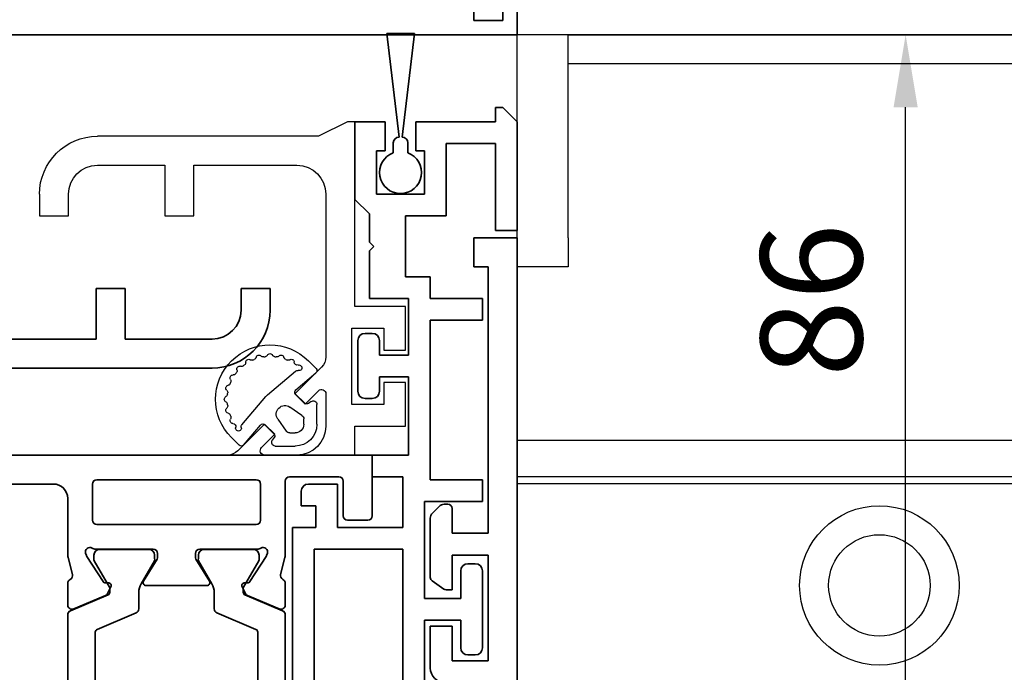
# Model space of a CAD drawing. Units: millimetres. Extents: x 0 to 1349, y 0 to 13027.
# Drawn here: x 1077 to 1145, y 5184 to 5229 of the extents above; entities that cross this region are included whole.
import ezdxf

# ---------------------------------------------------------------- set-up
doc = ezdxf.new("R2010")
doc.units = ezdxf.units.MM
for name, color, linetype in [('BLOCK_325530-XX-1-20_Zusatz Vertikalprofil NSK$0$BLOCK_325530-XX-1-20_Zusatz Vertikalprofil NSK', 253, 'Continuous'), ('BLOCK_325537-XX-1-20_Verhakungsprofil NSK$0$BLOCK_325537-XX-1-20_Verhakungsprofil NSK', 3, 'Continuous'), ('BLOCK_325542-XX-1-20_LM-Träger Abdeckprofil$0$BLOCK_325542-XX-1-20_LM-Träger Abdeckprofil', 3, 'Continuous'), ('BLOCK_32555000120_Vertikalprofil schubweich$0$BLOCK_32555000120_Vertikalprofil schubweich', 3, 'Continuous'), ('BLOCK_325554-XX-1-20_Vertikalprofil fest NSK$0$BLOCK_325554-XX-1-20_Vertikalprofil fest NSK', 3, 'Continuous'), ('BLOCK_325565-XX-1-20_Vertikalprofil fest NSK$0$BLOCK_325565-XX-1-20_Vertikalprofil fest NSK', 3, 'Continuous'), ('BLOCK_325574-XX-1-20_Gummidichtung_RC3_NSK$0$BLOCK_325574-XX-1-20_Gummidichtung_RC3_NSK', 8, 'Continuous'), ('BLOCK_Bodengleiter Draufsicht Pro Green 1$0$Block 257035 Fuehrungswinkel Green$0$Block 257035 Fuehrungswinkel Green', 252, 'Continuous'), ('BLOCK_Bodengleiter Draufsicht Pro Green 1$0$BLOCK_Bodengleiter Draufsicht Pro Green 1', 253, 'Continuous'), ('Duenn', 255, 'Continuous'), ('Mass', 7, 'Continuous'), ('XREF Pro Green RC 2 VP FF NSK$0$Duenn', 7, 'Continuous'), ('XREF Pro Green RC 2 VP ST NSK$0$Duenn', 7, 'Continuous')]:
    doc.layers.add(name, color=color, linetype=linetype)
doc.layers.add('BLOCK_Bodengleiter Draufsicht Pro Green 1$0$Mass', color=7, linetype='Continuous', true_color=0xffffff)
doc.styles.add('Bemassungstext (DORMA)', font='isocpeur.ttf')
doc.dimstyles.new('DORMA', dxfattribs={"dimtxt": 3.5, "dimasz": 2.5, "dimexe": 2, "dimexo": 0, "dimgap": 1.5, "dimtad": 1, "dimdec": 8, "dimtxsty": 'Bemassungstext (DORMA)', "dimcen": 0.1, "dimclrt": 256, "dimadec": 8, "dimazin": 2, "dimtfac": 1, "dimtdec": 8, "dimtmove": 0, "dimatfit": 3, "dimfxl": 1, "dimtolj": 1, "dimarcsym": 0})

# ---------------------------------------------------------------- blocks, each defined once
blk = doc.blocks.new('*D157')
at = {"layer": 'Defpoints', "color": 0, "transparency": 16777216}
for p in [(1138.106, 5228.399), (1141.356, 5228.399), (1101.328, 5142.398)]:
    blk.add_point(p, dxfattribs=at)
at = {"layer": 'Mass', "color": 0, "lineweight": -2, "transparency": 16777216}
for p, q in [((1141.356, 5228.399), (1134.106, 5228.399)), ((1138.106, 5147.398), (1138.106, 5223.399)), ((1101.328, 5142.398), (1142.106, 5142.398))]:
    blk.add_line(p, q, dxfattribs=at)
at = {"layer": 'Mass', "color": 0, "transparency": 16777216}
for points in [[(1137.272, 5223.399), (1138.939, 5223.399), (1138.106, 5228.399)], [(1137.272, 5147.398), (1138.939, 5147.398), (1138.106, 5142.398)]]:
    blk.add_solid(points, dxfattribs=at)
at = {"layer": 'Mass', "transparency": 16777216, "insert": (1131.606, 5210.085), "char_height": 7, "attachment_point": 5, "rotation": 90, "style": 'Bemassungstext (DORMA)'}
blk.add_mtext('\\A1;86', dxfattribs=at)
blk = doc.blocks.new('BLOCK_325554-XX-1-20_Vertikalprofil fest NSK$0$BLOCK_325554-XX-1-20_Vertikalprofil fest NSK')
at = {"layer": 'BLOCK_325554-XX-1-20_Vertikalprofil fest NSK$0$BLOCK_325554-XX-1-20_Vertikalprofil fest NSK', "color": 3, "linetype": 'Continuous', "lineweight": 35}
for p, q in [((-4.5, 38.3), (-4.5, 39.7)), ((-4.2, 40), (0, 40)), ((0, 40), (0, 0)), ((-1.8, 38), (-4.2, 38)), ((-1.5, 34.3), (-1.5, 37.7)), ((-8.85, 34), (-10.35, 34)), ((-8.241, 33.678), (-7.069, 33.97)), ((-6.827, 34), (-1.8, 34)), ((-10.626, 33.583), (-9.703, 31.407)), ((-8.729, 31.558), (-6.999, 32.681)), ((-6.773, 32.765), (-6.929, 32.715)), ((-6.5, 32.059), (-6.5, 28.1)), ((-4.8, 21), (-4.8, 32)), ((-2, 32.3), (-4.5, 32.3)), ((-1.7, 21), (-1.7, 32)), ((-9.101, 31.022), (-9.563, 31.257)), ((-8.81, 31.211), (-8.82, 31.379)), ((-9, 28.6), (-9, 24.4)), ((-8.696, 28.771), (-7.177, 27.844)), ((-6.8, 27.8), (-7.021, 27.8)), ((-8.696, 24.229), (-7.177, 25.156)), ((-6.8, 25.2), (-7.021, 25.2)), ((-6.5, 20.941), (-6.5, 24.9)), ((-9.101, 21.978), (-9.563, 21.743)), ((-8.81, 21.789), (-8.82, 21.621)), ((-10.626, 19.417), (-9.703, 21.593)), ((-8.729, 21.442), (-6.999, 20.319)), ((-4.5, 20.7), (-2, 20.7)), ((-6.773, 20.235), (-6.929, 20.285)), ((-8.241, 19.322), (-7.069, 19.03)), ((-8.85, 19), (-10.35, 19)), ((-3, 19), (-6.827, 19)), ((-2, 3), (-2, 18))]:
    blk.add_line(p, q, dxfattribs=at)
at = {"layer": 'BLOCK_325554-XX-1-20_Vertikalprofil fest NSK$0$BLOCK_325554-XX-1-20_Vertikalprofil fest NSK', "color": 8, "linetype": 'Continuous', "lineweight": 35}
for p, q in [((-11.03, 34), (-21.97, 34)), ((-10.753, 33.817), (-9.652, 31.222)), ((-20.779, 32.1), (-12.221, 32.1)), ((-10.893, 29.283), (-12.037, 31.978)), ((-9.119, 31.127), (-7.306, 32.173)), ((-7.144, 32.19), (-6.9, 32.19)), ((-6.51, 31.8), (-6.51, 28.4)), ((-9.468, 31.1), (-9.219, 31.1)), ((-9.487, 29.1), (-10.617, 29.1)), ((-7.306, 28.027), (-8.887, 28.939)), ((-6.9, 28.01), (-7.144, 28.01)), ((-7.306, 24.973), (-8.887, 24.061)), ((-6.9, 24.99), (-7.144, 24.99)), ((-6.51, 21.2), (-6.51, 24.6)), ((-9.487, 23.9), (-10.617, 23.9)), ((-10.893, 23.717), (-12.037, 21.022)), ((-10.753, 19.183), (-9.652, 21.778)), ((-9.468, 21.9), (-9.219, 21.9)), ((-9.119, 21.873), (-7.306, 20.827)), ((-12.221, 20.9), (-20.779, 20.9)), ((-7.144, 20.81), (-6.9, 20.81)), ((-21.97, 19), (-11.03, 19))]:
    blk.add_line(p, q, dxfattribs=at)
at = {"layer": 'BLOCK_325554-XX-1-20_Vertikalprofil fest NSK$0$BLOCK_325554-XX-1-20_Vertikalprofil fest NSK', "color": 3, "linetype": 'Continuous', "lineweight": 35}
for centre, radius, start, end in [((-4.2, 39.7), 0.3, 90, 180), ((-4.2, 38.3), 0.3, 180, 270), ((-1.8, 37.7), 0.3, 0, 90), ((-10.35, 33.7), 0.3, 90, 203), ((-8.85, 33.7), 0.3, 26.65394, 90), ((-6.827, 33), 1, 90, 104), ((-1.8, 34.3), 0.3, 270, 0), ((-8.314, 33.969), 0.3, 206.65394, 284), ((-6.836, 32.429), 0.3, 108, 123), ((-6.68, 32.48), 0.3, 328.21167, 108), ((-6, 32.059), 0.5, 148.21167, 180), ((-4.5, 32), 0.3, 90, 180), ((-2, 32), 0.3, 0, 90), ((-9.427, 31.524), 0.3, 203, 243), ((-8.62, 31.39), 0.2, 123, 183.20069), ((-9.01, 31.2), 0.2, 243, 3.20069), ((-8.8, 28.6), 0.2, 58.6, 180), ((-7.021, 28.1), 0.3, 238.6, 270), ((-6.8, 28.1), 0.3, 270, 0), ((-7.021, 24.9), 0.3, 90, 121.4), ((-6.8, 24.9), 0.3, 0, 90), ((-8.8, 24.4), 0.2, 180, 301.4), ((-9.427, 21.476), 0.3, 117, 157), ((-9.01, 21.8), 0.2, 356.79931, 117), ((-8.62, 21.61), 0.2, 176.79931, 237), ((-6.68, 20.52), 0.3, 252, 31.78833), ((-6, 20.941), 0.5, 180, 211.78833), ((-4.5, 21), 0.3, 180, 270), ((-2, 21), 0.3, 270, 0), ((-6.836, 20.571), 0.3, 237, 252), ((-10.35, 19.3), 0.3, 157, 270), ((-8.85, 19.3), 0.3, 270, 333.34606), ((-8.314, 19.031), 0.3, 76, 153.34606), ((-6.827, 20), 1, 256, 270), ((-3, 18), 1, 0, 90)]:
    blk.add_arc(centre, radius, start, end, dxfattribs=at)
at = {"layer": 'BLOCK_325554-XX-1-20_Vertikalprofil fest NSK$0$BLOCK_325554-XX-1-20_Vertikalprofil fest NSK', "color": 8, "linetype": 'Continuous', "lineweight": 35}
for centre, radius, start, end in [((-11.03, 33.7), 0.3, 23, 90), ((-12.221, 31.9), 0.2, 23, 90), ((-7.206, 32), 0.2, 71.80513, 120), ((-6.9, 31.8), 0.39, 0, 90), ((-9.468, 31.3), 0.2, 203, 270), ((-9.219, 31.3), 0.2, 270, 300), ((-10.617, 29.4), 0.3, 203, 270), ((-9.487, 27.9), 1.2, 60, 90), ((-7.206, 28.2), 0.2, 240, 288.19487), ((-6.9, 28.4), 0.39, 270, 0), ((-7.206, 24.8), 0.2, 71.80513, 120), ((-6.9, 24.6), 0.39, 0, 90), ((-10.617, 23.6), 0.3, 90, 157), ((-9.487, 25.1), 1.2, 270, 300), ((-9.468, 21.7), 0.2, 90, 157), ((-9.219, 21.7), 0.2, 60, 90), ((-6.9, 21.2), 0.39, 270, 0), ((-12.221, 21.1), 0.2, 270, 337), ((-7.206, 21), 0.2, 240, 288.19487), ((-11.03, 19.3), 0.3, 270, 337)]:
    blk.add_arc(centre, radius, start, end, dxfattribs=at)
blk = doc.blocks.new('BLOCK_325554-XX-1-20_Vertikalprofil fest NSK')
at = {"layer": 'BLOCK_325554-XX-1-20_Vertikalprofil fest NSK$0$BLOCK_325554-XX-1-20_Vertikalprofil fest NSK', "xscale": -1, "rotation": 270}
blk.add_blockref('BLOCK_325554-XX-1-20_Vertikalprofil fest NSK$0$BLOCK_325554-XX-1-20_Vertikalprofil fest NSK', (0, 0), dxfattribs=at)
blk = doc.blocks.new('BLOCK_325530-XX-1-20_Zusatz Vertikalprofil NSK$0$BLOCK_325530-XX-1-20_Zusatz Vertikalprofil NSK')
at = {"layer": 'BLOCK_325530-XX-1-20_Zusatz Vertikalprofil NSK$0$BLOCK_325530-XX-1-20_Zusatz Vertikalprofil NSK', "color": 8, "linetype": 'Continuous', "lineweight": 35}
for p, q in [((9.7, 0), (9.7, 1)), ((9.7, 1), (10.2, 1)), ((11.2, 0), (10.2, 1)), ((0, -5.35), (0, 0)), ((2.1, 0), (0, 0)), ((2.1, -2), (2.1, 0)), ((4.2, 0), (4.2, -2)), ((9.7, 0), (4.2, 0)), ((11.2, -7.5), (11.2, 0)), ((1.5, -2), (2.1, -2)), ((1.5, -5), (1.5, -2)), ((4.2, -2), (4.8, -2)), ((4.8, -2), (4.8, -5)), ((9.7, -1.5), (6.3, -1.5)), ((6.3, -1.5), (6.3, -6.5)), ((9.7, -7.5), (9.7, -1.5)), ((1, -6.35), (0, -5.35)), ((4.8, -5), (1.5, -5)), ((1, -8.3), (1, -6.35)), ((6.3, -6.5), (3.5, -6.5)), ((3.5, -6.5), (3.5, -10.7)), ((11.2, -7.5), (9.7, -7.5)), ((1.3, -8.6), (1, -8.3)), ((1, -8.9), (1.3, -8.6)), ((1, -12.2), (1, -8.9)), ((3.5, -10.7), (5.2, -10.7)), ((5.2, -10.7), (5.2, -12.2)), ((3.7, -12.2), (1, -12.2)), ((3.7, -16.1), (3.7, -12.2)), ((5.2, -12.2), (8.8, -12.2)), ((8.8, -12.2), (8.8, -13.7)), ((8.8, -13.7), (5.2, -13.7)), ((5.2, -13.7), (5.2, -24.7)), ((0.7, -14.6), (1.2, -14.6)), ((0.2, -18.6), (0.2, -15.1)), ((1.7, -15.1), (1.7, -16.1)), ((1.7, -16.1), (3.7, -16.1)), ((3.7, -17.6), (1.7, -17.6)), ((1.7, -17.6), (1.7, -18.6)), ((3.7, -23), (3.7, -17.6)), ((1.2, -19.1), (0.7, -19.1)), ((1.2, -24.5), (1.2, -23)), ((1.2, -23), (3.7, -23)), ((-3.2, -25), (-1.2, -25)), ((-1.2, -25), (-1.2, -28)), ((3.3, -24.5), (1.2, -24.5)), ((3.3, -28), (3.3, -24.5)), ((5.2, -24.7), (8.8, -24.7)), ((8.8, -24.7), (8.8, -26.2)), ((-3.7, -25.5), (-3.7, -26.5)), ((8.8, -26.2), (4.8, -26.2)), ((4.8, -26.2), (4.8, -32.9)), ((-2.7, -26.5), (-3.7, -26.5)), ((-2.7, -28), (-2.7, -26.5)), ((-4.3, -75), (-4.3, -28)), ((-4.3, -28), (-2.7, -28)), ((-1.2, -28), (3.3, -28)), ((-2.8, -29.5), (-2.8, -39.08)), ((3.3, -29.5), (-2.8, -29.5)), ((3.3, -39.08), (3.3, -29.5)), ((7.8, -30.5), (8.3, -30.5)), ((7.3, -32.9), (7.3, -31)), ((8.8, -31), (8.8, -36.3)), ((4.8, -32.9), (7.3, -32.9)), ((7.3, -34.4), (4.8, -34.4)), ((4.8, -34.4), (4.8, -39.1)), ((7.3, -36.3), (7.3, -34.4)), ((8.3, -36.8), (7.8, -36.8))]:
    blk.add_line(p, q, dxfattribs=at)
for centre, radius, start, end in [((-0.001, 0), 0.001, 0, 90), ((0.7, -15.1), 0.5, 90, 180), ((1.2, -15.1), 0.5, 0, 90), ((0.7, -18.6), 0.5, 180, 270), ((1.2, -18.6), 0.5, 270, 0), ((-3.2, -25.5), 0.5, 90, 180), ((7.8, -31), 0.5, 90, 180), ((8.3, -31), 0.5, 0, 90), ((7.8, -36.3), 0.5, 180, 270), ((8.3, -36.3), 0.5, 270, 0)]:
    blk.add_arc(centre, radius, start, end, dxfattribs=at)
blk = doc.blocks.new('BLOCK_325530-XX-1-20_Zusatz Vertikalprofil NSK')
at = {"layer": 'BLOCK_325530-XX-1-20_Zusatz Vertikalprofil NSK$0$BLOCK_325530-XX-1-20_Zusatz Vertikalprofil NSK'}
blk.add_blockref('BLOCK_325530-XX-1-20_Zusatz Vertikalprofil NSK$0$BLOCK_325530-XX-1-20_Zusatz Vertikalprofil NSK', (0, 0), dxfattribs=at)
blk = doc.blocks.new('BLOCK_325542-XX-1-20_LM-Träger Abdeckprofil$0$BLOCK_325542-XX-1-20_LM-Träger Abdeckprofil')
at = {"color": 3, "linetype": 'Continuous', "lineweight": 35}
for p, q in [((-10, -0.3), (-10, -72)), ((-4, -45.2), (-4, -42.3)), ((-8, -42.8), (-5.5, -42.8)), ((-8, -50.1), (-8, -42.8)), ((-5.5, -42.8), (-5.5, -45.2)), ((-5.5, -45.2), (-4, -45.2)), ((-5.5, -47.7), (-5.5, -50.1)), ((-5.095, -47.7), (-5.5, -47.7)), ((-4.128, -48.311), (-4.923, -47.754)), ((-4, -52.643), (-4, -48.556)), ((-5.5, -50.1), (-8, -50.1)), ((-8, -51.6), (-5.5, -51.6)), ((-8, -70), (-8, -51.6)), ((-5.5, -51.6), (-5.5, -53.3)), ((-5.2, -53.6), (-4.957, -53.6)), ((-4.604, -53.454), (-4.146, -52.996)), ((-7, -70), (-8, -70)), ((-7, -72), (-7, -70)), ((-10, -72), (-7, -72))]:
    blk.add_line(p, q, dxfattribs=at)
for centre, radius, start, end in [((-5, -42.3), 1, 0, 90), ((-5.095, -48), 0.3, 55, 90), ((-4.3, -48.556), 0.3, 0, 55), ((-4.5, -52.643), 0.5, 315, 0), ((-5.2, -53.3), 0.3, 180, 270), ((-4.957, -53.1), 0.5, 270, 315)]:
    blk.add_arc(centre, radius, start, end, dxfattribs=at)
blk = doc.blocks.new('BLOCK_325542-XX-1-20_LM-Träger Abdeckprofil')
at = {"layer": 'BLOCK_325542-XX-1-20_LM-Träger Abdeckprofil$0$BLOCK_325542-XX-1-20_LM-Träger Abdeckprofil'}
blk.add_blockref('BLOCK_325542-XX-1-20_LM-Träger Abdeckprofil$0$BLOCK_325542-XX-1-20_LM-Träger Abdeckprofil', (0, 0), dxfattribs=at)
blk = doc.blocks.new('BLOCK_325565-XX-1-20_Vertikalprofil fest NSK$0$BLOCK_325554-XX-1-20_Vertikalprofil fest NSK')
at = {"layer": 'BLOCK_325565-XX-1-20_Vertikalprofil fest NSK$0$BLOCK_325565-XX-1-20_Vertikalprofil fest NSK'}
for p, q in [((2, 38.8), (2, 42.3)), ((2, 42.3), (5, 42.3)), ((5, 42.3), (5, 40.8)), ((7.25, 40.8), (7.25, 42.3)), ((7.25, 42.3), (10.25, 42.3)), ((10.25, 42.3), (10.25, 38.8)), ((5, 40.8), (3.5, 40.8)), ((3.5, 40.8), (3.5, 38.6)), ((8.75, 40.8), (7.25, 40.8)), ((8.75, 38.6), (8.75, 40.8)), ((-4.5, 38.3), (-4.5, 39.7)), ((-4.2, 40), (0, 40)), ((0, 40), (0, 38.8)), ((0, 38.8), (2, 38.8)), ((10.25, 38.8), (23, 38.8)), ((23, 38.8), (23, 38.3)), ((3.5, 38.6), (8.75, 38.6)), ((23, 38.3), (22, 36.3)), ((-1.8, 38), (-4.2, 38)), ((-1.5, 34.3), (-1.5, 37.7)), ((4.225, 36.8), (2, 36.8)), ((18, 36.8), (6.778, 36.8)), ((3.518, 35.368), (4.438, 36.288)), ((6.071, 36.507), (4.225, 34.661)), ((22, 36.3), (22, 21.05)), ((4.225, 34.661), (3.518, 35.368)), ((0, 34.8), (0, 32.575)), ((20, 27.7), (20, 34.8)), ((-8.85, 34), (-10.35, 34)), ((-8.241, 33.678), (-7.069, 33.97)), ((-6.827, 34), (-1.8, 34)), ((-10.626, 33.583), (-9.703, 31.407)), ((0.512, 32.362), (1.432, 33.282)), ((1.432, 33.282), (2.139, 32.575)), ((-8.729, 31.558), (-6.999, 32.681)), ((-6.773, 32.765), (-6.929, 32.715)), ((-6.5, 32.059), (-6.5, 28.1)), ((-4.8, 21), (-4.8, 32)), ((-2, 32.3), (-4.5, 32.3)), ((-1.7, 21), (-1.7, 32)), ((2.139, 32.575), (0.293, 30.729)), ((-9.101, 31.022), (-9.563, 31.257)), ((-8.81, 31.211), (-8.82, 31.379)), ((0, 30.022), (0, 0)), ((-9, 28.6), (-9, 24.4)), ((-8.696, 28.771), (-7.177, 27.844)), ((-6.8, 27.8), (-7.021, 27.8)), ((16.5, 25.7), (16.5, 27.7)), ((16.5, 27.7), (20, 27.7)), ((-8.696, 24.229), (-7.177, 25.156)), ((-6.8, 25.2), (-7.021, 25.2)), ((20, 25.7), (16.5, 25.7)), ((20, 21.05), (20, 25.7)), ((-6.5, 20.941), (-6.5, 24.9)), ((-9.101, 21.978), (-9.563, 21.743)), ((-8.81, 21.789), (-8.82, 21.621)), ((-10.626, 19.417), (-9.703, 21.593)), ((-8.729, 21.442), (-6.999, 20.319)), ((-4.5, 20.7), (-2, 20.7)), ((-6.773, 20.235), (-6.929, 20.285)), ((-8.241, 19.322), (-7.069, 19.03)), ((16.5, 17.05), (16.5, 19.05)), ((16.5, 19.05), (18, 19.05)), ((-8.85, 19), (-10.35, 19)), ((-3, 19), (-6.827, 19)), ((-2, 3), (-2, 18)), ((18, 17.05), (16.5, 17.05))]:
    blk.add_line(p, q, dxfattribs=at)
at = {"layer": 'BLOCK_325565-XX-1-20_Vertikalprofil fest NSK$0$BLOCK_325565-XX-1-20_Vertikalprofil fest NSK', "color": 8}
for p, q in [((-11.03, 34), (-21.97, 34)), ((-10.753, 33.817), (-9.652, 31.222)), ((-20.779, 32.1), (-12.221, 32.1)), ((-10.893, 29.283), (-12.037, 31.978)), ((-9.119, 31.127), (-7.306, 32.173)), ((-7.144, 32.19), (-6.9, 32.19)), ((-6.51, 31.8), (-6.51, 28.4)), ((-9.468, 31.1), (-9.219, 31.1)), ((-9.487, 29.1), (-10.617, 29.1)), ((-7.306, 28.027), (-8.887, 28.939)), ((-6.9, 28.01), (-7.144, 28.01)), ((-7.306, 24.973), (-8.887, 24.061)), ((-6.9, 24.99), (-7.144, 24.99)), ((-6.51, 21.2), (-6.51, 24.6)), ((-9.487, 23.9), (-10.617, 23.9)), ((-10.893, 23.717), (-12.037, 21.022)), ((-10.753, 19.183), (-9.652, 21.778)), ((-9.468, 21.9), (-9.219, 21.9)), ((-9.119, 21.873), (-7.306, 20.827)), ((-12.221, 20.9), (-20.779, 20.9)), ((-7.144, 20.81), (-6.9, 20.81)), ((-21.97, 19), (-11.03, 19))]:
    blk.add_line(p, q, dxfattribs=at)
at = {"layer": 'BLOCK_325565-XX-1-20_Vertikalprofil fest NSK$0$BLOCK_325565-XX-1-20_Vertikalprofil fest NSK'}
for centre, radius, start, end in [((-4.2, 39.7), 0.3, 90, 180), ((-4.2, 38.3), 0.3, 180, 270), ((-1.8, 37.7), 0.3, 0, 90), ((2, 34.8), 2, 90, 180), ((4.225, 36.5), 0.3, 315, 90), ((6.778, 35.8), 1, 90, 135), ((18, 34.8), 2, 0, 90), ((-10.35, 33.7), 0.3, 90, 203), ((-8.85, 33.7), 0.3, 26.65394, 90), ((-6.827, 33), 1, 90, 104), ((-1.8, 34.3), 0.3, 270, 0), ((-8.314, 33.969), 0.3, 206.65394, 284), ((-6.836, 32.429), 0.3, 108, 123), ((-6.68, 32.48), 0.3, 328.21167, 108), ((-6, 32.059), 0.5, 148.21167, 180), ((-4.5, 32), 0.3, 90, 180), ((-2, 32), 0.3, 0, 90), ((0.3, 32.575), 0.3, 180, 315), ((-9.427, 31.524), 0.3, 203, 243), ((-8.62, 31.39), 0.2, 123, 183.20069), ((-9.01, 31.2), 0.2, 243, 3.20069), ((1, 30.022), 1, 135, 180), ((-8.8, 28.6), 0.2, 58.6, 180), ((-7.021, 28.1), 0.3, 238.6, 270), ((-6.8, 28.1), 0.3, 270, 0), ((-7.021, 24.9), 0.3, 90, 121.4), ((-6.8, 24.9), 0.3, 0, 90), ((-8.8, 24.4), 0.2, 180, 301.4), ((-9.427, 21.476), 0.3, 117, 157), ((-9.01, 21.8), 0.2, 356.79931, 117), ((-8.62, 21.61), 0.2, 176.79931, 237), ((18, 21.05), 4, 270, 0), ((18, 21.05), 2, 270, 0), ((-6.68, 20.52), 0.3, 252, 31.78833), ((-6, 20.941), 0.5, 180, 211.78833), ((-4.5, 21), 0.3, 180, 270), ((-2, 21), 0.3, 270, 0), ((-6.836, 20.571), 0.3, 237, 252), ((-10.35, 19.3), 0.3, 157, 270), ((-8.85, 19.3), 0.3, 270, 333.34606), ((-8.314, 19.031), 0.3, 76, 153.34606), ((-6.827, 20), 1, 256, 270), ((-3, 18), 1, 0, 90)]:
    blk.add_arc(centre, radius, start, end, dxfattribs=at)
at = {"layer": 'BLOCK_325565-XX-1-20_Vertikalprofil fest NSK$0$BLOCK_325565-XX-1-20_Vertikalprofil fest NSK', "color": 8}
for centre, radius, start, end in [((-11.03, 33.7), 0.3, 23, 90), ((-12.221, 31.9), 0.2, 23, 90), ((-7.206, 32), 0.2, 71.80513, 120), ((-6.9, 31.8), 0.39, 0, 90), ((-9.468, 31.3), 0.2, 203, 270), ((-9.219, 31.3), 0.2, 270, 300), ((-10.617, 29.4), 0.3, 203, 270), ((-9.487, 27.9), 1.2, 60, 90), ((-7.206, 28.2), 0.2, 240, 288.19487), ((-6.9, 28.4), 0.39, 270, 0), ((-7.206, 24.8), 0.2, 71.80513, 120), ((-6.9, 24.6), 0.39, 0, 90), ((-10.617, 23.6), 0.3, 90, 157), ((-9.487, 25.1), 1.2, 270, 300), ((-9.468, 21.7), 0.2, 90, 157), ((-9.219, 21.7), 0.2, 60, 90), ((-6.9, 21.2), 0.39, 270, 0), ((-12.221, 21.1), 0.2, 270, 337), ((-7.206, 21), 0.2, 240, 288.19487), ((-11.03, 19.3), 0.3, 270, 337)]:
    blk.add_arc(centre, radius, start, end, dxfattribs=at)
blk = doc.blocks.new('BLOCK_325565-XX-1-20_Vertikalprofil fest NSK')
at = {"layer": 'BLOCK_325565-XX-1-20_Vertikalprofil fest NSK$0$BLOCK_325565-XX-1-20_Vertikalprofil fest NSK', "xscale": -1, "rotation": 270}
blk.add_blockref('BLOCK_325565-XX-1-20_Vertikalprofil fest NSK$0$BLOCK_325554-XX-1-20_Vertikalprofil fest NSK', (0, 0), dxfattribs=at)
blk = doc.blocks.new('BLOCK_325574-XX-1-20_Gummidichtung_RC3_NSK$0$BLOCK_325574-XX-1-20_Gummidichtung_RC3_NSK')
at = {"layer": 'BLOCK_325574-XX-1-20_Gummidichtung_RC3_NSK$0$BLOCK_325574-XX-1-20_Gummidichtung_RC3_NSK', "linetype": 'Continuous'}
for p, q in [((2.121, 36.179), (3.486, 36.179)), ((4.501, 34.726), (5.681, 36.117)), ((5.975, 36.129), (6.505, 35.598)), ((3.693, 35.783), (3.561, 35.594)), ((3.583, 35.338), (4.207, 34.714)), ((0.621, 33.314), (0.621, 34.679)), ((1.522, 34.309), (1.522, 34.679)), ((2.121, 35.278), (2.491, 35.278)), ((2.737, 35.15), (3.313, 34.322)), ((4.149, 32.766), (5.793, 34.703)), ((2.478, 33.487), (1.65, 34.063)), ((1.206, 33.239), (1.017, 33.107)), ((2.086, 32.593), (1.462, 33.217)), ((2.097, 31.007), (4.034, 32.651)), ((0.683, 31.119), (2.074, 32.299)), ((1.202, 30.295), (0.671, 30.825))]:
    blk.add_line(p, q, dxfattribs=at)
for centre, radius, start, end in [((2.121, 34.679), 1.5, 90, 180), ((3.486, 35.927), 0.252, 325, 90), ((5.833, 35.987), 0.2, 45, 139.67787), ((3.853, 32.947), 3.75, 225, 45), ((3.724, 35.48), 0.2, 145, 225), ((2.121, 34.679), 0.599, 90, 180), ((2.491, 34.978), 0.3, 34.83091, 90), ((4.348, 34.856), 0.2, 225, 319.67787), ((5.64, 34.833), 0.2, 319.67787, 16.09979), ((6.025, 34.944), 0.2, 342.24046, 196.09979), ((6.406, 34.822), 0.2, 162.24046, 270.36526), ((1.822, 34.309), 0.3, 180, 235.16909), ((2.821, 33.979), 0.6, 235.16909, 34.83091), ((6.408, 34.422), 0.2, 326.68932, 90.36526), ((6.742, 34.202), 0.2, 146.68932, 203.4855), ((3.853, 32.947), 2.95, 21.5145, 23.4855), ((6.784, 34.102), 0.2, 201.5145, 258.31068), ((0.873, 33.314), 0.252, 180, 305), ((1.32, 33.076), 0.2, 45, 125), ((6.703, 33.71), 0.2, 311.68932, 78.31068), ((6.969, 33.412), 0.2, 131.68932, 188.4855), ((3.853, 32.947), 2.95, 6.5145, 8.4855), ((6.983, 33.304), 0.2, 186.5145, 243.31068), ((1.944, 32.452), 0.2, 310.32213, 45), ((3.386, 33.414), 1, 310.32213, 319.67787), ((3.853, 32.947), 2.95, 351.5145, 353.4855), ((6.983, 32.589), 0.2, 116.68932, 173.4855), ((6.803, 32.947), 0.2, 296.68932, 63.31068), ((6.784, 31.791), 0.2, 101.68932, 158.4855), ((6.703, 32.183), 0.2, 281.68932, 48.31068), ((6.969, 32.482), 0.2, 171.5145, 228.31068), ((6.385, 31.072), 0.2, 86.68932, 143.4855), ((6.408, 31.472), 0.2, 266.68932, 33.31068), ((6.742, 31.691), 0.2, 156.5145, 213.31068), ((3.853, 32.947), 2.95, 336.5145, 338.4855), ((0.813, 30.967), 0.2, 130.32213, 225), ((1.856, 30.775), 0.2, 73.90021, 287.75954), ((1.967, 31.16), 0.2, 253.90021, 310.32213), ((1.978, 30.394), 0.2, 359.63474, 107.75954), ((5.728, 30.415), 0.2, 126.5145, 183.31068), ((3.853, 32.947), 2.95, 306.5145, 308.4855), ((5.814, 30.481), 0.2, 71.68932, 128.4855), ((5.939, 30.861), 0.2, 251.68932, 18.31068), ((6.319, 30.986), 0.2, 141.5145, 198.31068), ((3.853, 32.947), 2.95, 321.5145, 323.4855), ((2.378, 30.392), 0.2, 179.63474, 303.31068), ((2.598, 30.058), 0.2, 66.5145, 123.31068), ((3.853, 32.947), 2.95, 246.5145, 248.4855), ((2.698, 30.016), 0.2, 11.68932, 68.4855), ((3.09, 30.097), 0.2, 191.68932, 318.31068), ((3.388, 29.831), 0.2, 81.5145, 138.31068), ((3.853, 32.947), 2.95, 261.5145, 263.4855), ((3.496, 29.817), 0.2, 26.68932, 83.4855), ((3.853, 29.997), 0.2, 206.68932, 333.31068), ((4.211, 29.817), 0.2, 96.5145, 153.31068), ((3.853, 32.947), 2.95, 276.5145, 278.4855), ((4.318, 29.831), 0.2, 41.68932, 98.4855), ((4.617, 30.097), 0.2, 221.68932, 348.31068), ((5.009, 30.016), 0.2, 111.5145, 168.31068), ((3.853, 32.947), 2.95, 291.5145, 293.4855), ((5.109, 30.058), 0.2, 56.68932, 113.4855), ((5.328, 30.392), 0.2, 236.68932, 3.31068)]:
    blk.add_arc(centre, radius, start, end, dxfattribs=at)
blk = doc.blocks.new('BLOCK_325574-XX-1-20_Gummidichtung_RC3_NSK')
at = {"layer": 'BLOCK_325574-XX-1-20_Gummidichtung_RC3_NSK$0$BLOCK_325574-XX-1-20_Gummidichtung_RC3_NSK', "xscale": -1, "rotation": 270}
blk.add_blockref('BLOCK_325574-XX-1-20_Gummidichtung_RC3_NSK$0$BLOCK_325574-XX-1-20_Gummidichtung_RC3_NSK', (0, 0), dxfattribs=at)
blk = doc.blocks.new('XREF Pro Green RC 2 VP FF NSK$0$05010712332')
at = {"color": 8, "linetype": 'Continuous', "lineweight": 35}
for p, q in [((9.6, 0.95), (2.45, 0.1)), ((9.6, -0.95), (9.6, 0.95)), ((2.05, 0.5), (1.361, 0.5)), ((1.361, -0.5), (2.05, -0.5)), ((2.45, -0.1), (9.6, -0.95))]:
    blk.add_line(p, q, dxfattribs=at)
for centre, radius, start, end in [((0, 0), 1.45, 20.17127, 339.82873), ((2.05, 0.1), 0.4, 0, 90), ((2.05, -0.1), 0.4, 270, 0)]:
    blk.add_arc(centre, radius, start, end, dxfattribs=at)
blk = doc.blocks.new('XREF Pro Green RC 2 VP FF NSK')
at = {"layer": 'XREF Pro Green RC 2 VP FF NSK$0$Duenn', "xscale": -1, "rotation": 270}
blk.add_blockref('XREF Pro Green RC 2 VP FF NSK$0$05010712332', (41.95, 76.5), dxfattribs=at)
at = {"layer": 'XREF Pro Green RC 2 VP FF NSK$0$Duenn'}
for name, p in [('BLOCK_325530-XX-1-20_Zusatz Vertikalprofil NSK', (38.8, 80)), ('BLOCK_325565-XX-1-20_Vertikalprofil fest NSK', (0, 57)), ('BLOCK_325574-XX-1-20_Gummidichtung_RC3_NSK', (0, 57)), ('BLOCK_325554-XX-1-20_Vertikalprofil fest NSK', (0, 57))]:
    blk.add_blockref(name, p, dxfattribs=at)
at = {"layer": 'XREF Pro Green RC 2 VP FF NSK$0$Duenn', "rotation": 180}
blk.add_blockref('BLOCK_325542-XX-1-20_LM-Träger Abdeckprofil', (40, 0), dxfattribs=at)
blk = doc.blocks.new('BLOCK_325537-XX-1-20_Verhakungsprofil NSK$0$BLOCK_325537-XX-1-20_Verhakungsprofil NSK')
at = {"color": 3, "linetype": 'Continuous', "lineweight": 35}
for p, q in [((0, 0), (0, -3)), ((5.5, 0), (0, 0)), ((5.5, -3.2), (5.5, 0)), ((1.5, -1.5), (3.7, -1.5)), ((1.5, -3), (1.5, -1.5)), ((3.7, -6.75), (3.7, -1.5)), ((0, -3), (1.5, -3)), ((5.5, -12.1), (5.5, -4.2)), ((0, -8.25), (0, -5.25)), ((0, -5.25), (1.5, -5.25)), ((1.5, -5.25), (1.5, -6.75)), ((1.5, -6.75), (3.7, -6.75)), ((3.5, -8.25), (0, -8.25)), ((3.5, -20.999), (3.5, -8.25)), ((5.2, -12.4), (5.5, -12.1)), ((5.5, -12.7), (5.2, -12.4)), ((5.5, -17), (5.5, -12.7)), ((13.25, -15.5), (13.25, -19)), ((15.25, -15.5), (13.25, -15.5)), ((15.25, -19), (15.25, -15.5)), ((23.25, -15.5), (23.25, -17)), ((25.25, -15.5), (23.25, -15.5)), ((25.25, -15.5), (25.25, -17)), ((7.5, -19), (13.25, -19)), ((15.25, -19), (21.25, -19)), ((3.501, -21), (21.25, -21))]:
    blk.add_line(p, q, dxfattribs=at)
for centre, radius, start, end in [((5.5, -3.7), 0.5, 270, 90), ((7.5, -17), 2, 180, 270), ((21.25, -17), 2, 270, 0), ((21.25, -17), 4, 270, 0)]:
    blk.add_arc(centre, radius, start, end, dxfattribs=at)
blk = doc.blocks.new('BLOCK_325537-XX-1-20_Verhakungsprofil NSK')
at = {"layer": 'BLOCK_325537-XX-1-20_Verhakungsprofil NSK$0$BLOCK_325537-XX-1-20_Verhakungsprofil NSK', "rotation": 180}
blk.add_blockref('BLOCK_325537-XX-1-20_Verhakungsprofil NSK$0$BLOCK_325537-XX-1-20_Verhakungsprofil NSK', (0, 0), dxfattribs=at)
blk = doc.blocks.new('BLOCK_32555000120_Vertikalprofil schubweich$0$32555000120')
at = {"layer": 'BLOCK_32555000120_Vertikalprofil schubweich$0$BLOCK_32555000120_Vertikalprofil schubweich', "color": 3, "linetype": 'Continuous', "lineweight": 35}
for p, q in [((0, 40), (0, 0)), ((-1, 3), (-2, 3)), ((-1, 1), (-1, 3)), ((-2, 1), (-1, 1)), ((0, 0), (-2, 0))]:
    blk.add_line(p, q, dxfattribs=at)
blk = doc.blocks.new('BLOCK_32555000120_Vertikalprofil schubweich')
at = {"layer": 'BLOCK_32555000120_Vertikalprofil schubweich$0$BLOCK_32555000120_Vertikalprofil schubweich', "rotation": 90.00000000000001}
blk.add_blockref('BLOCK_32555000120_Vertikalprofil schubweich$0$32555000120', (0, 0), dxfattribs=at)
blk = doc.blocks.new('XREF Pro Green RC 2 VP ST NSK')
at = {"layer": 'XREF Pro Green RC 2 VP ST NSK$0$Duenn'}
blk.add_blockref('BLOCK_325537-XX-1-20_Verhakungsprofil NSK', (42.299, 59.002), dxfattribs=at)
at = {"layer": 'XREF Pro Green RC 2 VP ST NSK$0$Duenn', "xscale": -1}
blk.add_blockref('BLOCK_32555000120_Vertikalprofil schubweich', (0, 57), dxfattribs=at)
blk = doc.blocks.new('BLOCK_Bodengleiter Draufsicht Pro Green 1$0$Bodengleiter Draufsicht Verhakung')
at = {"layer": 'BLOCK_Bodengleiter Draufsicht Pro Green 1$0$BLOCK_Bodengleiter Draufsicht Pro Green 1', "color": 8}
for p, q in [((-54.97, 38.001), (-11.999, 38.001)), ((-54.97, 36), (-54.97, 38)), ((-11.999, 36), (-54.97, 36.001)), ((-54.97, 24), (-54.97, 36)), ((-54.97, 24), (-54.97, 22)), ((-54.97, 22), (-58.47, 22)), ((0, 10), (-58.47, 10.002)), ((0, 7.5), (-58.47, 7.502)), ((0, 7.5), (-58.47, 7.502)), ((0, 7), (-58.47, 7.002))]:
    blk.add_line(p, q, dxfattribs=at)
for radius in [5.5, 3.5]:
    blk.add_circle((-33.5, 0.001), radius, dxfattribs=at)
blk = doc.blocks.new('BLOCK_Bodengleiter Draufsicht Pro Green 1$0$Block 257035 Fuehrungswinkel Green$0$BLOCK 257035 Fuehrungswinkel Green')
at = {"layer": 'BLOCK_Bodengleiter Draufsicht Pro Green 1$0$Mass', "xscale": -1}
blk.add_blockref('BLOCK_Bodengleiter Draufsicht Pro Green 1$0$Bodengleiter Draufsicht Verhakung', (-107.273, -39.002), dxfattribs=at)
blk = doc.blocks.new('BLOCK_Bodengleiter Draufsicht Pro Green 1')
at = {"layer": 'BLOCK_Bodengleiter Draufsicht Pro Green 1$0$Block 257035 Fuehrungswinkel Green$0$Block 257035 Fuehrungswinkel Green', "xscale": -1}
blk.add_blockref('BLOCK_Bodengleiter Draufsicht Pro Green 1$0$Block 257035 Fuehrungswinkel Green$0$BLOCK 257035 Fuehrungswinkel Green', (-52.303, 1), dxfattribs=at)

msp = doc.modelspace()

# ---------------------------------------------------------------- linework, layer by layer
at = {"layer": 'Duenn', "color": 3}
msp.add_line((1177.29940676, 5228.39852836), (1111.32759552, 5228.39852836), dxfattribs=at)
at = {"layer": 'Duenn', "color": 8}
msp.add_line((1111.32759552, 5210.89852608), (1111.32759552, 5228.39852802), dxfattribs=at)

# ---------------------------------------------------------------- block references
at = {"layer": 'Duenn', "color": 4, "rotation": 180}
msp.add_blockref('XREF Pro Green RC 2 VP ST NSK', (1111.32759552, 5285.39852805), dxfattribs=at)
at = {"layer": 'Duenn'}
msp.add_blockref('XREF Pro Green RC 2 VP FF NSK', (1061.32759664, 5142.39652607), dxfattribs=at)
at = {"layer": 'Duenn', "color": 8}
msp.add_blockref('BLOCK_Bodengleiter Draufsicht Pro Green 1', (1114.8276407, 5228.39968518), dxfattribs=at)

# ---------------------------------------------------------------- dimensions: what is measured, and where the dimension line sits
at = {"layer": 'Mass'}
dim = msp.add_linear_dim(base=(1138.10553973, 5228.39855272), p1=(1101.3275943, 5142.39848422), p2=(1141.35553973, 5228.39855272), angle=90, dimstyle='DORMA', override={"dimscale": 2, "dimdec": 0}, dxfattribs=at)
dim.commit()
dim.dimension.update_dxf_attribs({"geometry": '*D157', "text_midpoint": (1138.10553973, 5210.08459477), "dimtype": 160})

doc.saveas('drawing.dxf')
